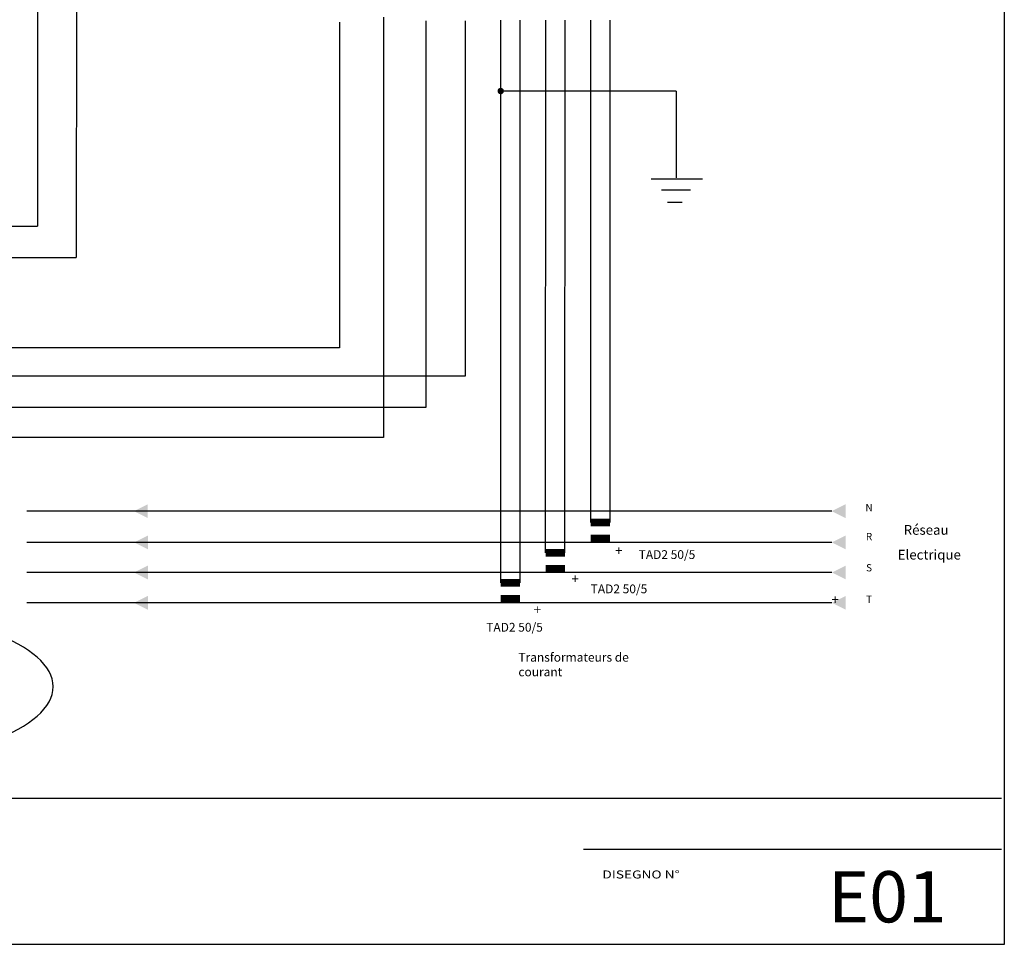
# Model space of a CAD drawing. Units: millimetres. Extents: x -454 to 2349, y 6 to 244.
# Drawn here: x 1151 to 1286, y 8 to 134 of the extents above; entities that cross this region are included whole.
import ezdxf
from ezdxf.enums import TextEntityAlignment as Align

# ---------------------------------------------------------------- set-up
doc = ezdxf.new("R2010")
doc.units = ezdxf.units.MM
for name, color, linetype in [('B4', 7, 'Continuous'), ('MASCHERA', 7, 'Continuous'), ('SCHEMA', 7, 'Continuous'), ('TAV3', 7, 'Continuous')]:
    doc.layers.add(name, color=color, linetype=linetype)
doc.styles.add('700', font='TXT', dxfattribs={"oblique": 7, "height": 7})
doc.styles.add('TABELLAITA', font='SIMPLEX', dxfattribs={"width": 1.25, "height": 1.1})

msp = doc.modelspace()

# ---------------------------------------------------------------- linework, layer by layer
at = {"color": 5}
msp.add_line((1195.12, 89.25), (1024.25, 89.25), dxfattribs=at)
at = {"color": 32}
msp.add_line((1212.3, 85.39), (1028.52, 85.39), dxfattribs=at)
at = {"color": 82}
msp.add_line((1206.94, 81.12), (1032.32, 81.12), dxfattribs=at)
msp.add_line((1201.14, 77.03), (1036.13, 77.03))
at = {"color": 6, "extrusion": (0, 0, -1)}
msp.add_ellipse((1127.89, 42.94), major_axis=(28.05, 0), ratio=0.370145, dxfattribs=at)
at = {"layer": 'MASCHERA', "color": 7}
msp.add_lwpolyline([(972.08, 7.71), (1286.08, 7.71), (1286.08, 238.21), (972.08, 238.21)], close=True, dxfattribs=at)
for points in [[(972.48, 27.71), (1285.68, 27.71)], [(1228.48, 20.71), (1285.68, 20.71)]]:
    msp.add_lwpolyline(points, dxfattribs=at)
at = {"layer": 'SCHEMA', "color": 32}
for p, q in [((1153.83, 192.39), (1153.8, 105.9)), ((1212.3, 133.98), (1212.3, 85.39)), ((1007.14, 105.9), (1153.8, 105.9))]:
    msp.add_line(p, q, dxfattribs=at)
at = {"layer": 'SCHEMA', "color": 5}
for p, q in [((1159.25, 189.6), (1159.08, 101.63)), ((1195.12, 133.8), (1195.12, 89.25)), ((1002.86, 101.63), (1159.08, 101.63))]:
    msp.add_line(p, q, dxfattribs=at)
at = {"layer": 'SCHEMA', "color": 7}
for p, q in [((1201.14, 134.5), (1201.14, 77.03)), ((1217.17, 57.12), (1217.17, 134.06)), ((1219.81, 57.12), (1219.81, 134.06)), ((1223.32, 61.22), (1223.33, 134.06)), ((1225.96, 61.22), (1225.97, 134.06)), ((1229.49, 65.37), (1229.49, 134.06)), ((1232.13, 65.37), (1232.13, 134.06)), ((1241.19, 124.38), (1217.23, 124.38)), ((1241.19, 124.38), (1241.19, 112.5)), ((1237.75, 112.39), (1244.79, 112.39)), ((1239.16, 110.89), (1243.12, 110.89)), ((1240, 109.2), (1241.98, 109.2))]:
    msp.add_line(p, q, dxfattribs=at)
at = {"layer": 'SCHEMA', "color": 82}
msp.add_line((1206.94, 133.98), (1206.94, 81.12), dxfattribs=at)
at = {"layer": 'SCHEMA', "color": 7, "const_width": 0.44}
msp.add_lwpolyline([(1216.95, 124.38, 1), (1217.39, 124.38, 1)], format="xyb", close=True, dxfattribs=at)
at = {"layer": 'SCHEMA', "color": 7, "const_width": 1.05}
for points in [[(1229.49, 65.37), (1232.13, 65.37)], [(1229.49, 63.19), (1232.14, 63.19)], [(1223.32, 61.25), (1225.96, 61.25)], [(1223.33, 59.07), (1225.97, 59.07)], [(1217.17, 57.12), (1219.81, 57.12)], [(1217.17, 54.94), (1219.82, 54.94)]]:
    msp.add_lwpolyline(points, dxfattribs=at)
at = {"layer": 'TAV3', "color": 5}
for p, q in [((1167.01, 66.94), (1152.35, 66.94)), ((1262.46, 66.94), (1167.01, 66.94))]:
    msp.add_line(p, q, dxfattribs=at)
at = {"layer": 'TAV3', "color": 32}
for p, q in [((1167.01, 62.66), (1152.35, 62.66)), ((1262.49, 62.66), (1167.01, 62.66))]:
    msp.add_line(p, q, dxfattribs=at)
at = {"layer": 'TAV3', "color": 82}
for p, q in [((1167.01, 58.55), (1152.35, 58.55)), ((1262.49, 58.55), (1167.01, 58.55))]:
    msp.add_line(p, q, dxfattribs=at)
at = {"layer": 'TAV3'}
for p, q in [((1167.01, 54.4), (1152.35, 54.4)), ((1262.49, 54.4), (1167.01, 54.4))]:
    msp.add_line(p, q, dxfattribs=at)
at = {"layer": 'TAV3', "color": 5}
for points in [[(1168.88, 65.99), (1168.88, 67.89), (1166.98, 66.94)], [(1264.36, 65.99), (1264.36, 67.89), (1262.46, 66.94)]]:
    msp.add_solid(points, dxfattribs=at)
at = {"layer": 'TAV3', "color": 32}
for points in [[(1168.91, 61.71), (1168.91, 63.61), (1167.01, 62.66)], [(1264.39, 61.71), (1264.39, 63.61), (1262.49, 62.66)]]:
    msp.add_solid(points, dxfattribs=at)
at = {"layer": 'TAV3', "color": 82}
for points in [[(1168.91, 57.6), (1168.91, 59.5), (1167.01, 58.55)], [(1264.39, 57.6), (1264.39, 59.5), (1262.49, 58.55)]]:
    msp.add_solid(points, dxfattribs=at)
at = {"layer": 'TAV3'}
for points in [[(1168.91, 53.45), (1168.91, 55.35), (1167.01, 54.4)], [(1264.39, 53.45), (1264.39, 55.35), (1262.49, 54.4)]]:
    msp.add_solid(points, dxfattribs=at)

# ---------------------------------------------------------------- texts
at = {"char_height": 1.2, "width": 16.2527, "attachment_point": 1}
for s, insert in [('TAD2 50/5', (1236.05, 61.6)), ('TAD2 50/5', (1229.48, 56.91)), ('TAD2 50/5', (1215.19, 51.66)), ('Transformateurs de courant', (1219.59, 47.56))]:
    msp.add_mtext(s, dxfattribs=dict(at, insert=insert))
at = {"layer": 'B4', "color": 7, "style": '700', "oblique": 7}
msp.add_attdef('E01', text='E01', height=7, dxfattribs=at).set_placement((1270.08, 10.71), align=Align.CENTER)
at = {"layer": 'MASCHERA', "color": 7, "style": 'TABELLAITA', "width": 1.25}
msp.add_text('DISEGNO N%%d', height=1.1, dxfattribs=at).set_placement((1231.08, 16.71))
at = {"layer": 'TAV3', "color": 1}
for s, p in [('N', (1267.57, 66.93)), ('R', (1267.57, 62.97)), ('S', (1267.57, 58.7)), ('T', (1267.57, 54.4))]:
    msp.add_text(s, height=0.998, dxfattribs=at).set_placement(p, align=Align.CENTER)
at = {"layer": 'TAV3'}
for s, height, p in [('Réseau', 1.331, (1275.38, 63.71)), ('+', 1.33, (1233.32, 60.88)), ('Electrique', 1.331, (1275.81, 60.32)), ('+', 1.33, (1227.34, 57.02)), ('+', 1.33, (1262.93, 54.18)), ('+', 1.33, (1222.18, 52.8))]:
    msp.add_text(s, height=height, dxfattribs=at).set_placement(p, align=Align.CENTER)

doc.saveas('drawing.dxf')
